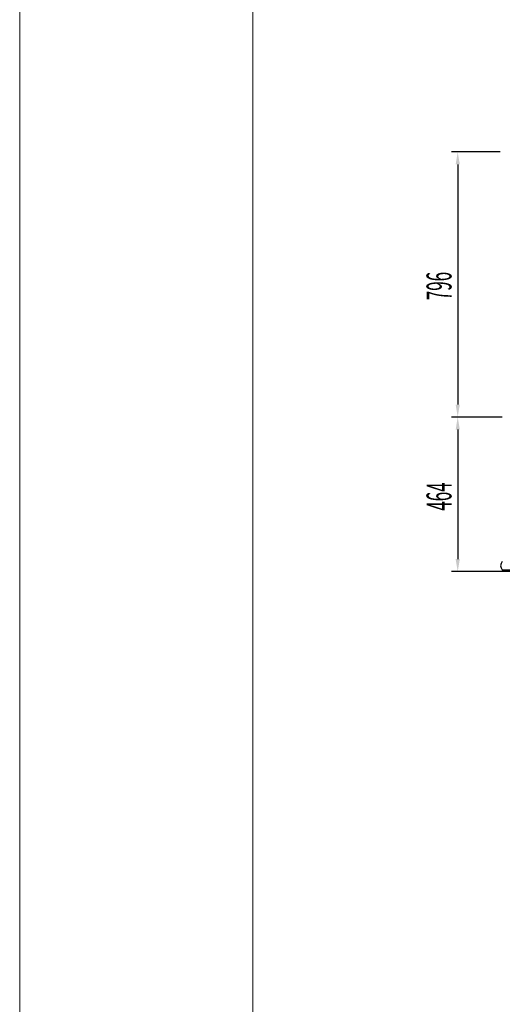
# Model space of a CAD drawing. Units: millimetres. Extents: x 12111 to 36973, y 21174 to 33652.
# Drawn here: x 29619 to 31069, y 24129 to 27085 of the extents above; entities that cross this region are included whole.
import ezdxf

# ---------------------------------------------------------------- set-up
doc = ezdxf.new("R2010")
doc.units = ezdxf.units.MM
doc.layers.add('ACOTA', color=50, linetype='Continuous')
doc.layers.add('FORMATO', color=180, linetype='Continuous', lineweight=0)
doc.layers.add('LIMITS', color=1, linetype='Continuous', lineweight=0)
doc.styles.add('ACO', font='simplex.shx', dxfattribs={"width": 0.5})

msp = doc.modelspace()

# ---------------------------------------------------------------- linework, layer by layer
msp.add_line((31068.7, 25433.3), (31093.7, 25433.2))
msp.add_line((31068.7, 25433.3), (31093.7, 25433.2))
msp.add_arc((31081.8, 25445.8), 18.1, 136.3587, 223.5644)
msp.add_arc((31081.8, 25445.8), 18.1, 136.3587, 223.5644)
at = {"layer": 'ACOTA'}
for p, q in [((31062, 26688.1), (30916, 26688.1)), ((30934.7, 26650.6), (30934.7, 25929.6)), ((31068.5, 25892.1), (30916, 25892.1)), ((31068.5, 25892.1), (30916, 25892.1)), ((30934.7, 25854.6), (30934.7, 25465.6)), ((31113.2, 25428.1), (30916, 25428.1))]:
    msp.add_line(p, q, dxfattribs=at)
for points in [[(30941, 26650.6), (30928.5, 26650.6), (30934.7, 26688.1)], [(30928.5, 25929.6), (30941, 25929.6), (30934.7, 25892.1)], [(30941, 25854.6), (30928.5, 25854.6), (30934.7, 25892.1)], [(30928.5, 25465.6), (30941, 25465.6), (30934.7, 25428.1)]]:
    msp.add_solid(points, dxfattribs=at)
at = {"layer": 'FORMATO'}
msp.add_lwpolyline([(30319.1, 21348.7), (36797.7, 21348.7), (36797.7, 31399.2), (30319.1, 31399.2)], close=True, dxfattribs=at)
at = {"layer": 'LIMITS'}
msp.add_lwpolyline([(29618.7, 21173.6), (36972.8, 21173.6), (36972.8, 31574.3), (29618.7, 31574.3)], close=True, dxfattribs=at)

# ---------------------------------------------------------------- texts
at = {"layer": 'ACOTA', "style": 'ACO', "width": 0.5}
for s, p in [('796', (30916, 26242.8)), ('464', (30916, 25611))]:
    msp.add_text(s, height=75, rotation=90, dxfattribs=at).set_placement(p)

doc.saveas('drawing.dxf')
